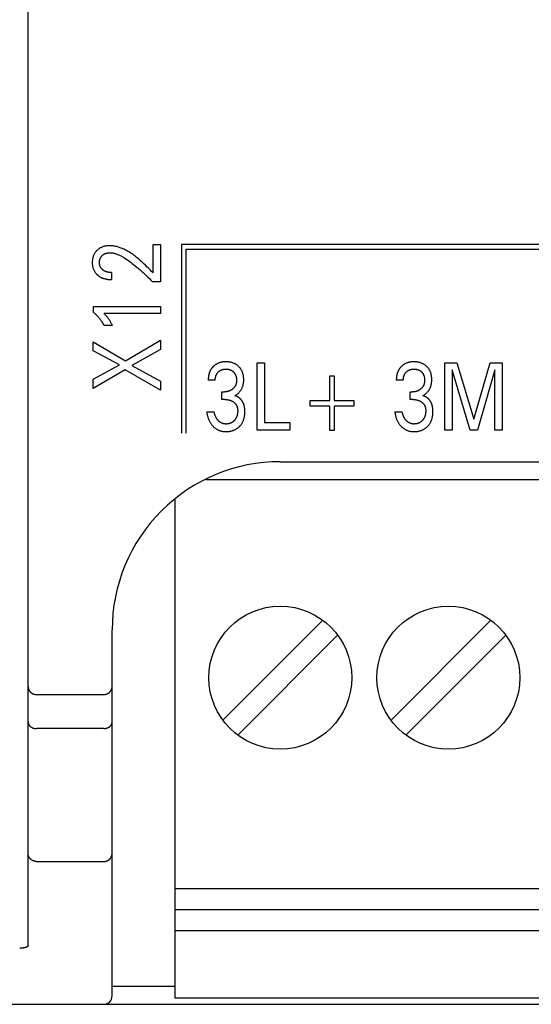
# Model space of a CAD drawing. Extents: x 0 to 594, y 0 to 420.
# Drawn here: x 121 to 133, y 236 to 260 of the extents above; entities that cross this region are included whole.
import ezdxf

# ---------------------------------------------------------------- set-up
doc = ezdxf.new("R2010")
doc.units = 0
doc.header["$LTSCALE"] = 32.67
doc.header["$MEASUREMENT"] = 0
doc.layers.add('20000_FRONT_O', color=7, linetype='CONTINUOUS')

msp = doc.modelspace()

# ---------------------------------------------------------------- linework, layer by layer
at = {"layer": '20000_FRONT_O', "color": 7, "linetype": 'Continuous'}
for p, q in [((121.08253, 237.83856), (121.08253, 262.44323)), ((124.0579, 253.82921), (124.0579, 254.50323)), ((124.0579, 254.50323), (124.23253, 254.50323)), ((124.23253, 254.50323), (124.23253, 253.62056)), ((124.73253, 254.50323), (124.73253, 250.02323)), ((156.38253, 254.50323), (124.73253, 254.50323)), ((124.84253, 250.02323), (124.84253, 254.39323)), ((124.84253, 254.39323), (156.27253, 254.39323)), ((123.06456, 253.83919), (123.06456, 253.67318)), ((124.23253, 253.62056), (124.04089, 253.62056)), ((122.6416, 252.8903), (122.6416, 253.03545)), ((122.6416, 253.03545), (124.23253, 253.03545)), ((124.23253, 253.03545), (124.23253, 252.86399)), ((124.23253, 252.86399), (122.8888, 252.86399)), ((123.08724, 252.58368), (122.88767, 252.58368)), ((122.63253, 251.98133), (122.63253, 252.18998)), ((122.63253, 252.18998), (123.39908, 251.74365)), ((123.39908, 251.74365), (124.23253, 252.23443)), ((124.23253, 252.23443), (124.23253, 252.01036)), ((123.25393, 251.64296), (122.63253, 251.98133)), ((124.23253, 252.01036), (123.55103, 251.62844)), ((122.63253, 251.30277), (123.25393, 251.64296)), ((123.55103, 251.62844), (124.23253, 251.2556)), ((126.53098, 250.09323), (126.53098, 251.69323)), ((126.53098, 251.69323), (126.70606, 251.69323)), ((126.70606, 251.69323), (126.70606, 250.27466)), ((130.99953, 250.09323), (130.99953, 251.69323)), ((130.99953, 251.69323), (131.28347, 251.69323)), ((131.28347, 251.69323), (131.68534, 250.35404)), ((131.68534, 250.35404), (132.07451, 251.69323)), ((132.07451, 251.69323), (132.35845, 251.69323)), ((132.35845, 251.69323), (132.35845, 250.09323)), ((123.39454, 251.52503), (122.63253, 251.08415)), ((124.23253, 251.04151), (123.39454, 251.52503)), ((131.17461, 251.5254), (131.17461, 250.09323)), ((131.59644, 250.09323), (131.17461, 251.5254)), ((132.18337, 251.52767), (131.77242, 250.09323)), ((132.18337, 250.09323), (132.18337, 251.52767)), ((122.63253, 251.08415), (122.63253, 251.30277)), ((124.23253, 251.2556), (124.23253, 251.04151)), ((125.53492, 251.27707), (125.36891, 251.27707)), ((128.25821, 250.80081), (128.25821, 251.38253)), ((128.25821, 251.38253), (128.36707, 251.38253)), ((128.36707, 251.38253), (128.36707, 250.80081)), ((130.00891, 251.27707), (129.8429, 251.27707)), ((125.69549, 250.82122), (125.69549, 251.00039)), ((125.69549, 251.00039), (125.75264, 251.00039)), ((130.16948, 250.82122), (130.16948, 251.00039)), ((130.16948, 251.00039), (130.22663, 251.00039)), ((125.76534, 250.82122), (125.69549, 250.82122)), ((127.79283, 250.66474), (127.79283, 250.80081)), ((127.79283, 250.80081), (128.25821, 250.80081)), ((128.36707, 250.80081), (128.83244, 250.80081)), ((128.83244, 250.80081), (128.83244, 250.66474)), ((130.23933, 250.82122), (130.16948, 250.82122)), ((125.33262, 250.5298), (125.5077, 250.5298)), ((128.25821, 250.66474), (127.79283, 250.66474)), ((128.25821, 250.08302), (128.25821, 250.66474)), ((128.36707, 250.66474), (128.36707, 250.08302)), ((128.83244, 250.66474), (128.36707, 250.66474)), ((129.80661, 250.5298), (129.98169, 250.5298)), ((126.70606, 250.27466), (127.31023, 250.27466)), ((127.31023, 250.27466), (127.31023, 250.09323)), ((127.31023, 250.09323), (126.53098, 250.09323)), ((128.36707, 250.08302), (128.25821, 250.08302)), ((131.17461, 250.09323), (130.99953, 250.09323)), ((131.77242, 250.09323), (131.59644, 250.09323)), ((132.35845, 250.09323), (132.18337, 250.09323)), ((127.08253, 249.34323), (152.88253, 249.34323)), ((154.65706, 248.90823), (125.30788, 248.90823)), ((124.58253, 236.58823), (124.58253, 248.44113)), ((128.09477, 245.57402), (125.72754, 243.20679)), ((132.09477, 245.57402), (129.72754, 243.20679)), ((123.08253, 236.64323), (123.08253, 245.34295)), ((126.0703, 242.84244), (128.43752, 245.20966)), ((130.07029, 242.84244), (132.43752, 245.20966)), ((121.28253, 243.80755), (122.88253, 243.80755)), ((122.88253, 242.99807), (121.28253, 242.99807)), ((121.28253, 239.83818), (122.88253, 239.83818)), ((157.58253, 239.18823), (124.58253, 239.18823)), ((157.58253, 238.68823), (124.58253, 238.68823)), ((157.58253, 238.18823), (124.58253, 238.18823)), ((124.58253, 236.8681), (123.08253, 236.8681)), ((70.98253, 236.44323), (160.18253, 236.44323)), ((157.58253, 236.58823), (124.58253, 236.58823))]:
    msp.add_line(p, q, dxfattribs=at)
for points in [[(124.0579, 253.82921), (124.02113, 253.86626), (123.98439, 253.90337), (123.94759, 253.94043), (123.91062, 253.97732), (123.87339, 254.01394), (123.8358, 254.05017), (123.79776, 254.08591), (123.75916, 254.12104), (123.71991, 254.15546), (123.67992, 254.18905), (123.6557, 254.20862), (123.63117, 254.22783), (123.60632, 254.24663), (123.58114, 254.265), (123.55563, 254.28289), (123.52976, 254.30028), (123.50354, 254.31713), (123.47696, 254.33341), (123.45, 254.34907), (123.42266, 254.3641), (123.39492, 254.37844), (123.36678, 254.39207), (123.33822, 254.40495), (123.31738, 254.41375), (123.29633, 254.42211), (123.2751, 254.43001), (123.25368, 254.4374), (123.2321, 254.44426), (123.21037, 254.45056), (123.1885, 254.45626), (123.16652, 254.46134), (123.14442, 254.46576), (123.12223, 254.4695), (123.09996, 254.47251), (123.07763, 254.47477), (123.05524, 254.47625), (123.03281, 254.47692), (123.01124, 254.47677), (122.98969, 254.47581), (122.96818, 254.47402), (122.94676, 254.47137), (122.92545, 254.46785), (122.9043, 254.46341), (122.88833, 254.45942), (122.87251, 254.45485), (122.85688, 254.44971), (122.84147, 254.44397), (122.82632, 254.4376), (122.81147, 254.43058), (122.79695, 254.42289), (122.78345, 254.41493), (122.77031, 254.40636), (122.75755, 254.39721), (122.7452, 254.38751), (122.73327, 254.37729), (122.72179, 254.36656), (122.71077, 254.35536), (122.69986, 254.34326), (122.6895, 254.3307), (122.67972, 254.3177), (122.67053, 254.30427), (122.66198, 254.29044), (122.65408, 254.27624), (122.6467, 254.26136), (122.64002, 254.24615), (122.63402, 254.23064), (122.62871, 254.21489), (122.62405, 254.19893), (122.62006, 254.1828), (122.61643, 254.16508), (122.61354, 254.14723), (122.61136, 254.12927), (122.60984, 254.11124), (122.60897, 254.09316), (122.60872, 254.07505), (122.60907, 254.05647), (122.61008, 254.03792), (122.61179, 254.01943), (122.61425, 254.00104), (122.61749, 253.98278), (122.62157, 253.96468), (122.62611, 253.94812), (122.63141, 253.93177), (122.63746, 253.91568), (122.64426, 253.89989), (122.65181, 253.88446), (122.66012, 253.86943), (122.66881, 253.8554), (122.67815, 253.84181), (122.68812, 253.82867), (122.69866, 253.816), (122.70975, 253.80383)], [(123.06456, 253.83919), (123.05433, 253.83929), (123.0441, 253.8396), (123.03387, 253.84012), (123.02365, 253.84087), (123.01345, 253.84186), (123.00328, 253.8431), (122.99314, 253.84461), (122.98305, 253.8464), (122.97415, 253.84822), (122.9653, 253.85027), (122.95651, 253.85257), (122.94779, 253.85512), (122.93916, 253.85794), (122.93062, 253.86102), (122.92219, 253.86437), (122.91388, 253.86802), (122.90711, 253.87124), (122.90044, 253.87467), (122.89388, 253.87829), (122.88742, 253.8821), (122.88109, 253.88611), (122.87487, 253.89031), (122.86879, 253.89471), (122.86285, 253.89928), (122.85705, 253.90405), (122.8517, 253.90874), (122.84649, 253.91359), (122.84144, 253.9186), (122.83655, 253.92377), (122.83183, 253.9291), (122.8273, 253.93457), (122.82295, 253.9402), (122.81879, 253.94597), (122.81484, 253.95188), (122.81119, 253.95779), (122.80774, 253.96383), (122.80449, 253.96999), (122.80146, 253.97625), (122.79864, 253.98261), (122.79603, 253.98907), (122.79364, 253.9956), (122.79147, 254.00221), (122.78952, 254.00888), (122.78746, 254.01698), (122.78572, 254.02515), (122.78427, 254.03337), (122.78311, 254.04165), (122.78223, 254.04997), (122.7816, 254.05831), (122.78122, 254.06668), (122.78108, 254.07505), (122.78116, 254.08319), (122.78145, 254.09133), (122.78198, 254.09945), (122.78273, 254.10754), (122.78373, 254.11561), (122.78498, 254.12364), (122.78649, 254.13162), (122.78826, 254.13956), (122.79013, 254.1468), (122.79222, 254.15399), (122.79456, 254.1611), (122.79713, 254.16813), (122.79993, 254.17506), (122.80298, 254.1819), (122.80627, 254.18861), (122.8098, 254.1952), (122.81354, 254.20157), (122.8175, 254.20781), (122.82169, 254.21389), (122.8261, 254.21983), (122.83071, 254.22561), (122.83552, 254.23123), (122.84053, 254.23668), (122.84571, 254.24197), (122.85097, 254.24697), (122.85638, 254.25181), (122.86195, 254.25646), (122.86767, 254.26092), (122.87353, 254.2652), (122.87952, 254.26927), (122.88564, 254.27315), (122.89189, 254.27682), (122.89825, 254.28027), (122.90515, 254.28371), (122.91217, 254.28691), (122.91929, 254.28988), (122.9265, 254.29262), (122.9338, 254.29515), (122.94117, 254.29747), (122.94861, 254.29958), (122.9561, 254.30151), (122.96364, 254.30325), (122.97224, 254.30501), (122.98087, 254.30654), (122.98953, 254.30785), (122.99823, 254.30893), (123.00694, 254.30978), (123.01567, 254.31041), (123.02441, 254.3108), (123.03315, 254.31097), (123.04189, 254.31091)], [(123.04189, 254.31091), (123.05703, 254.31027), (123.07214, 254.30898), (123.0872, 254.30707), (123.10221, 254.30459), (123.11714, 254.30158), (123.13199, 254.29807), (123.14674, 254.29411), (123.16139, 254.28973), (123.17591, 254.28497), (123.19031, 254.27987), (123.21177, 254.2716), (123.23292, 254.26269), (123.25379, 254.2532), (123.27438, 254.24317), (123.29473, 254.23265), (123.31485, 254.2217), (123.33475, 254.21036), (123.35447, 254.19869), (123.37401, 254.18673), (123.4064, 254.16616), (123.43838, 254.14497), (123.46997, 254.12321), (123.50121, 254.10094), (123.5321, 254.0782), (123.56269, 254.05504), (123.59298, 254.03151), (123.63189, 254.00049), (123.67036, 253.96895), (123.70842, 253.93691), (123.74607, 253.9044), (123.784, 253.87083), (123.82154, 253.83681), (123.85866, 253.80233), (123.89537, 253.76742), (123.9324, 253.73136), (123.969, 253.69485), (124.00517, 253.65792), (124.04089, 253.62056)], [(122.70975, 253.80383), (122.71696, 253.79647), (122.72438, 253.78929), (122.7303, 253.78384), (122.73633, 253.77851), (122.74248, 253.7733), (122.74874, 253.76822), (122.75511, 253.76326), (122.76158, 253.75844), (122.76814, 253.75374), (122.77481, 253.74919), (122.78156, 253.74477), (122.78841, 253.74048), (122.79534, 253.73634), (122.80235, 253.73234), (122.80944, 253.72849), (122.81661, 253.72479), (122.82431, 253.72101), (122.8321, 253.71739), (122.83995, 253.71394), (122.84787, 253.71066), (122.85586, 253.70753), (122.86391, 253.70456), (122.87202, 253.70174), (122.88017, 253.69907), (122.88838, 253.69655), (122.89663, 253.69418), (122.90492, 253.69194), (122.91325, 253.68985), (122.92161, 253.6879), (122.93, 253.68608), (122.94023, 253.68405), (122.95049, 253.6822), (122.96078, 253.68055), (122.97109, 253.67907), (122.98143, 253.67777), (122.99179, 253.67664), (123.00216, 253.67568), (123.01255, 253.67488), (123.02295, 253.67424), (123.03335, 253.67376), (123.04376, 253.67342), (123.05416, 253.67323), (123.06456, 253.67318)], [(122.6416, 252.8903), (122.65209, 252.88154), (122.66247, 252.87264), (122.67273, 252.86361), (122.68286, 252.85443), (122.69288, 252.84512), (122.70277, 252.83568), (122.71253, 252.8261), (122.72216, 252.81638), (122.73166, 252.80654), (122.74101, 252.79656), (122.74985, 252.78687), (122.75855, 252.77706), (122.76712, 252.76713), (122.77555, 252.75708), (122.78384, 252.74692), (122.79198, 252.73664), (122.79997, 252.72624), (122.80782, 252.71572), (122.8155, 252.7051), (122.82303, 252.69436), (122.82959, 252.68471), (122.83603, 252.67498), (122.84233, 252.66516), (122.84849, 252.65525), (122.85452, 252.64526), (122.86041, 252.63519), (122.86615, 252.62504), (122.87176, 252.61482), (122.87721, 252.60451), (122.88252, 252.59413), (122.88767, 252.58368)], [(123.08724, 252.58368), (123.08068, 252.59694), (123.07401, 252.61015), (123.06722, 252.6233), (123.06031, 252.63638), (123.05325, 252.64938), (123.04604, 252.6623), (123.03943, 252.67382), (123.03268, 252.68526), (123.02577, 252.69661), (123.01871, 252.70786), (123.01149, 252.719), (123.00409, 252.73004), (122.99733, 252.73978), (122.99043, 252.74942), (122.98339, 252.75896), (122.9762, 252.76838), (122.96886, 252.77769), (122.96137, 252.78689), (122.9546, 252.79495), (122.94771, 252.80291), (122.94071, 252.81077), (122.93276, 252.81945), (122.9247, 252.82801), (122.91652, 252.83648), (122.90276, 252.85033), (122.8888, 252.86399)], [(125.56466, 251.66262), (125.5574, 251.65835), (125.55024, 251.6539), (125.54318, 251.6493), (125.53622, 251.64453), (125.52937, 251.6396), (125.52263, 251.63452), (125.516, 251.62929), (125.50949, 251.62391), (125.50309, 251.61839), (125.49682, 251.61272), (125.49087, 251.6071), (125.48504, 251.60136), (125.47934, 251.59549), (125.47376, 251.5895), (125.46832, 251.58339), (125.463, 251.57717), (125.45783, 251.57083), (125.4528, 251.56438), (125.44791, 251.55782), (125.44317, 251.55116), (125.43858, 251.54439), (125.43415, 251.53753), (125.42987, 251.53057), (125.42576, 251.52351), (125.42161, 251.51601), (125.41765, 251.50841), (125.41386, 251.50072), (125.41025, 251.49295), (125.40681, 251.48509), (125.40354, 251.47716), (125.40043, 251.46916), (125.39749, 251.4611), (125.3947, 251.45298), (125.39208, 251.4448), (125.38961, 251.43657), (125.3873, 251.42829), (125.38514, 251.41998), (125.38312, 251.41163), (125.38086, 251.40143), (125.37882, 251.39119), (125.37698, 251.38091), (125.37534, 251.37061), (125.3739, 251.36027), (125.37265, 251.34991), (125.37159, 251.33953), (125.37071, 251.32914), (125.37001, 251.31873), (125.36949, 251.30832), (125.36913, 251.2979), (125.36894, 251.28748), (125.36891, 251.27707)], [(126.00301, 250.91194), (126.01423, 250.91819), (126.02522, 250.92483), (126.03597, 250.93185), (126.04661, 250.93931), (126.057, 250.94713), (126.06712, 250.95528), (126.07719, 250.96394), (126.08697, 250.97293), (126.09645, 250.98224), (126.10587, 250.99215), (126.11494, 251.00239), (126.12367, 251.01294), (126.13202, 251.02379), (126.13999, 251.03493), (126.14756, 251.04634), (126.15472, 251.05802), (126.16146, 251.06994), (126.16789, 251.08233), (126.17386, 251.09496), (126.17939, 251.10778), (126.18447, 251.12079), (126.18912, 251.13396), (126.19333, 251.14727), (126.19711, 251.16071), (126.20047, 251.17426), (126.20366, 251.18915), (126.20637, 251.20413), (126.20861, 251.21919), (126.21041, 251.23432), (126.21178, 251.2495), (126.21273, 251.26471), (126.21329, 251.27995), (126.21347, 251.29521), (126.21327, 251.31131), (126.21264, 251.3274), (126.21156, 251.34346), (126.21002, 251.35947), (126.20798, 251.37542), (126.20542, 251.39129), (126.20232, 251.40706), (126.19866, 251.42272), (126.19528, 251.43522), (126.19153, 251.44763), (126.18738, 251.45991), (126.18285, 251.47206), (126.17792, 251.48405), (126.17259, 251.49586), (126.16687, 251.50748), (126.16074, 251.51889), (126.15421, 251.53007), (126.14737, 251.54083), (126.14016, 251.55135), (126.13257, 251.56161), (126.12463, 251.5716), (126.11635, 251.58131), (126.10775, 251.59075), (126.09883, 251.59989), (126.08962, 251.60873), (126.08012, 251.61725), (126.06911, 251.62647), (126.05778, 251.63527), (126.04614, 251.64364), (126.0342, 251.65158), (126.02198, 251.65908), (126.0095, 251.66612), (125.99676, 251.67269), (125.98354, 251.6789), (125.9701, 251.68462), (125.95645, 251.68985), (125.94263, 251.69459), (125.92864, 251.69885), (125.91453, 251.70264), (125.9003, 251.70595), (125.88484, 251.70901), (125.8693, 251.71154), (125.85367, 251.71356), (125.83799, 251.7151), (125.82226, 251.71618), (125.80651, 251.71682), (125.79074, 251.71704), (125.77443, 251.71684), (125.75813, 251.7162), (125.74187, 251.71508), (125.72566, 251.71347), (125.7095, 251.71134), (125.69343, 251.70867), (125.67744, 251.70545), (125.66475, 251.70246), (125.65215, 251.69909), (125.63966, 251.69534), (125.62729, 251.6912), (125.61507, 251.68667), (125.60301, 251.68174), (125.59114, 251.67641), (125.57947, 251.67068), (125.56466, 251.66262)], [(130.03865, 251.66262), (130.03139, 251.65835), (130.02423, 251.6539), (130.01717, 251.6493), (130.01021, 251.64453), (130.00336, 251.6396), (129.99662, 251.63452), (129.98999, 251.62929), (129.98348, 251.62391), (129.97708, 251.61839), (129.97081, 251.61272), (129.96486, 251.6071), (129.95903, 251.60136), (129.95333, 251.59549), (129.94775, 251.5895), (129.94231, 251.58339), (129.937, 251.57717), (129.93182, 251.57083), (129.92679, 251.56438), (129.9219, 251.55782), (129.91716, 251.55116), (129.91257, 251.54439), (129.90814, 251.53753), (129.90386, 251.53057), (129.89975, 251.52351), (129.8956, 251.51601), (129.89164, 251.50841), (129.88785, 251.50072), (129.88424, 251.49295), (129.8808, 251.48509), (129.87753, 251.47716), (129.87442, 251.46916), (129.87148, 251.4611), (129.86869, 251.45298), (129.86607, 251.4448), (129.8636, 251.43657), (129.86129, 251.42829), (129.85913, 251.41998), (129.85711, 251.41163), (129.85485, 251.40143), (129.85281, 251.39119), (129.85097, 251.38091), (129.84933, 251.37061), (129.84789, 251.36027), (129.84664, 251.34991), (129.84558, 251.33953), (129.8447, 251.32914), (129.844, 251.31873), (129.84348, 251.30832), (129.84312, 251.2979), (129.84293, 251.28748), (129.8429, 251.27707)], [(130.477, 250.91194), (130.48822, 250.91819), (130.49921, 250.92483), (130.50996, 250.93185), (130.5206, 250.93931), (130.53099, 250.94713), (130.54111, 250.95528), (130.55118, 250.96394), (130.56096, 250.97293), (130.57044, 250.98224), (130.57986, 250.99215), (130.58893, 251.00239), (130.59766, 251.01294), (130.60601, 251.02379), (130.61398, 251.03493), (130.62155, 251.04634), (130.62871, 251.05802), (130.63545, 251.06994), (130.64188, 251.08233), (130.64785, 251.09496), (130.65338, 251.10778), (130.65846, 251.12079), (130.66311, 251.13396), (130.66732, 251.14727), (130.6711, 251.16071), (130.67446, 251.17426), (130.67765, 251.18915), (130.68036, 251.20413), (130.6826, 251.21919), (130.6844, 251.23432), (130.68577, 251.2495), (130.68672, 251.26471), (130.68728, 251.27995), (130.68746, 251.29521), (130.68726, 251.31131), (130.68663, 251.3274), (130.68555, 251.34346), (130.68401, 251.35947), (130.68197, 251.37542), (130.67941, 251.39129), (130.67631, 251.40706), (130.67265, 251.42272), (130.66927, 251.43522), (130.66552, 251.44763), (130.66137, 251.45991), (130.65684, 251.47206), (130.65191, 251.48405), (130.64658, 251.49586), (130.64086, 251.50748), (130.63473, 251.51889), (130.6282, 251.53007), (130.62136, 251.54083), (130.61415, 251.55135), (130.60656, 251.56161), (130.59862, 251.5716), (130.59034, 251.58131), (130.58174, 251.59075), (130.57282, 251.59989), (130.56361, 251.60873), (130.55411, 251.61725), (130.5431, 251.62647), (130.53177, 251.63527), (130.52013, 251.64364), (130.50819, 251.65158), (130.49597, 251.65908), (130.48349, 251.66612), (130.47075, 251.67269), (130.45753, 251.6789), (130.44409, 251.68462), (130.43044, 251.68985), (130.41662, 251.69459), (130.40263, 251.69885), (130.38852, 251.70264), (130.37429, 251.70595), (130.35883, 251.70901), (130.34329, 251.71154), (130.32766, 251.71356), (130.31198, 251.7151), (130.29625, 251.71618), (130.2805, 251.71682), (130.26473, 251.71704), (130.24842, 251.71684), (130.23212, 251.7162), (130.21586, 251.71508), (130.19965, 251.71347), (130.18349, 251.71134), (130.16742, 251.70867), (130.15143, 251.70545), (130.13874, 251.70246), (130.12614, 251.69909), (130.11365, 251.69534), (130.10128, 251.6912), (130.08906, 251.68667), (130.077, 251.68174), (130.06513, 251.67641), (130.05346, 251.67068), (130.03865, 251.66262)], [(125.53492, 251.27707), (125.53496, 251.286), (125.53522, 251.29494), (125.5357, 251.30387), (125.53641, 251.31279), (125.53735, 251.32169), (125.53853, 251.33056), (125.53996, 251.3394), (125.54164, 251.3482), (125.54359, 251.35695), (125.54556, 251.36475), (125.54775, 251.3725), (125.55016, 251.38018), (125.5528, 251.38778), (125.55567, 251.39529), (125.55879, 251.40271), (125.56214, 251.41001), (125.56574, 251.41718), (125.56959, 251.42423), (125.57356, 251.43091), (125.57776, 251.43745), (125.58218, 251.44385), (125.58682, 251.45009), (125.59166, 251.45619), (125.5967, 251.46212), (125.60193, 251.46789), (125.60735, 251.47349), (125.61293, 251.47891), (125.61872, 251.48419), (125.62467, 251.48928), (125.63078, 251.49417), (125.63705, 251.49886), (125.64346, 251.50334), (125.65001, 251.50761), (125.6567, 251.51164), (125.66353, 251.51545), (125.67051, 251.51903), (125.67762, 251.52237), (125.68483, 251.52547), (125.69214, 251.52833), (125.69955, 251.53095), (125.70703, 251.53333), (125.71458, 251.53547), (125.7222, 251.53737), (125.73041, 251.53915), (125.73868, 251.54066), (125.74699, 251.54192), (125.75533, 251.54293), (125.7637, 251.5437), (125.7721, 251.54424), (125.78051, 251.54457), (125.78892, 251.54468), (125.79751, 251.54459), (125.8061, 251.54428), (125.81467, 251.54374), (125.82322, 251.54297), (125.83174, 251.54196), (125.84022, 251.54069), (125.84867, 251.53917), (125.85706, 251.53737), (125.86475, 251.53548), (125.87238, 251.53334), (125.87994, 251.53097), (125.88742, 251.52836), (125.89481, 251.5255), (125.9021, 251.5224), (125.90928, 251.51905), (125.91633, 251.51545), (125.92314, 251.51166), (125.92982, 251.50764), (125.93636, 251.50338), (125.94275, 251.4989), (125.94899, 251.49421), (125.95507, 251.48931), (125.96098, 251.48421), (125.96673, 251.47891), (125.97221, 251.47351), (125.97752, 251.46794), (125.98264, 251.4622), (125.98757, 251.45629), (125.9923, 251.45022), (125.99683, 251.444), (126.00113, 251.43763), (126.00521, 251.43113), (126.00906, 251.42448), (126.01286, 251.41735), (126.01639, 251.41008), (126.01968, 251.40269), (126.02272, 251.39519), (126.02552, 251.38759), (126.02808, 251.37991), (126.03043, 251.37215), (126.03255, 251.36432), (126.03446, 251.35645), (126.03637, 251.34749), (126.03803, 251.33849), (126.03944, 251.32945), (126.0406, 251.32038), (126.04152, 251.31129), (126.04221, 251.30218), (126.04267, 251.29305), (126.04291, 251.28393), (126.04293, 251.2748)], [(130.00891, 251.27707), (130.00895, 251.286), (130.00921, 251.29494), (130.00969, 251.30387), (130.0104, 251.31279), (130.01134, 251.32169), (130.01252, 251.33056), (130.01395, 251.3394), (130.01563, 251.3482), (130.01758, 251.35695), (130.01955, 251.36475), (130.02174, 251.3725), (130.02415, 251.38018), (130.02679, 251.38778), (130.02966, 251.39529), (130.03278, 251.40271), (130.03613, 251.41001), (130.03973, 251.41718), (130.04358, 251.42423), (130.04755, 251.43091), (130.05175, 251.43745), (130.05617, 251.44385), (130.06081, 251.45009), (130.06565, 251.45619), (130.07069, 251.46212), (130.07592, 251.46789), (130.08134, 251.47349), (130.08692, 251.47891), (130.09271, 251.48419), (130.09866, 251.48928), (130.10477, 251.49417), (130.11104, 251.49886), (130.11745, 251.50334), (130.124, 251.50761), (130.13069, 251.51164), (130.13752, 251.51545), (130.1445, 251.51903), (130.15161, 251.52237), (130.15882, 251.52547), (130.16613, 251.52833), (130.17354, 251.53095), (130.18102, 251.53333), (130.18857, 251.53547), (130.19619, 251.53737), (130.2044, 251.53915), (130.21267, 251.54066), (130.22098, 251.54192), (130.22932, 251.54293), (130.23769, 251.5437), (130.24609, 251.54424), (130.2545, 251.54457), (130.26291, 251.54468), (130.2715, 251.54459), (130.28009, 251.54428), (130.28866, 251.54374), (130.29721, 251.54297), (130.30573, 251.54196), (130.31421, 251.54069), (130.32266, 251.53917), (130.33105, 251.53737), (130.33874, 251.53548), (130.34637, 251.53334), (130.35393, 251.53097), (130.36141, 251.52836), (130.3688, 251.5255), (130.37609, 251.5224), (130.38327, 251.51905), (130.39032, 251.51545), (130.39713, 251.51166), (130.40381, 251.50764), (130.41035, 251.50338), (130.41674, 251.4989), (130.42298, 251.49421), (130.42906, 251.48931), (130.43497, 251.48421), (130.44072, 251.47891), (130.4462, 251.47351), (130.45151, 251.46794), (130.45663, 251.4622), (130.46157, 251.45629), (130.46629, 251.45022), (130.47082, 251.444), (130.47512, 251.43763), (130.4792, 251.43113), (130.48305, 251.42448), (130.48685, 251.41735), (130.49038, 251.41008), (130.49367, 251.40269), (130.49671, 251.39519), (130.49951, 251.38759), (130.50207, 251.37991), (130.50442, 251.37215), (130.50654, 251.36432), (130.50845, 251.35645), (130.51036, 251.34749), (130.51202, 251.33849), (130.51343, 251.32945), (130.51459, 251.32038), (130.51551, 251.31129), (130.5162, 251.30218), (130.51666, 251.29305), (130.5169, 251.28393), (130.51692, 251.2748)], [(126.04293, 251.2748), (126.04279, 251.26741), (126.0425, 251.26002), (126.04206, 251.25262), (126.04146, 251.24524), (126.0407, 251.23787), (126.03975, 251.23051), (126.03863, 251.22319), (126.03731, 251.2159), (126.0358, 251.20865), (126.03408, 251.20144), (126.03214, 251.19429), (126.0303, 251.18818), (126.0283, 251.18211), (126.02613, 251.17609), (126.02381, 251.17014), (126.02134, 251.16425), (126.01871, 251.15842), (126.01592, 251.15266), (126.01299, 251.14698), (126.00991, 251.14139), (126.00668, 251.13587), (126.0033, 251.13045), (125.99979, 251.12512), (125.996, 251.11971), (125.99206, 251.1144), (125.98798, 251.1092), (125.98377, 251.1041), (125.97943, 251.09912), (125.97497, 251.09424), (125.97038, 251.08947), (125.96568, 251.08482), (125.96088, 251.08027), (125.95597, 251.07583), (125.95096, 251.0715), (125.94586, 251.06729), (125.9404, 251.06297), (125.93484, 251.05879), (125.9292, 251.05473), (125.92346, 251.0508), (125.91764, 251.047), (125.91173, 251.04335), (125.90574, 251.03983), (125.89967, 251.03645), (125.89352, 251.03321), (125.8873, 251.03012), (125.88042, 251.02692), (125.87347, 251.02389), (125.86643, 251.02104), (125.85932, 251.01838), (125.85215, 251.01589), (125.84492, 251.01359), (125.83762, 251.01148), (125.83028, 251.00956), (125.82289, 251.00782), (125.81519, 251.00622), (125.80744, 251.00482), (125.79967, 251.00363), (125.79186, 251.00262), (125.78404, 251.00181), (125.77619, 251.00118), (125.76834, 251.00074), (125.76049, 251.00047), (125.75264, 251.00039)], [(130.51692, 251.2748), (130.51678, 251.26741), (130.51649, 251.26002), (130.51605, 251.25262), (130.51545, 251.24524), (130.51469, 251.23787), (130.51374, 251.23051), (130.51262, 251.22319), (130.5113, 251.2159), (130.50979, 251.20865), (130.50807, 251.20144), (130.50613, 251.19429), (130.50429, 251.18818), (130.50229, 251.18211), (130.50013, 251.17609), (130.4978, 251.17014), (130.49533, 251.16425), (130.4927, 251.15842), (130.48991, 251.15266), (130.48698, 251.14698), (130.4839, 251.14139), (130.48067, 251.13587), (130.47729, 251.13045), (130.47378, 251.12512), (130.46999, 251.11971), (130.46605, 251.1144), (130.46198, 251.1092), (130.45776, 251.1041), (130.45342, 251.09912), (130.44896, 251.09424), (130.44437, 251.08947), (130.43967, 251.08482), (130.43487, 251.08027), (130.42996, 251.07583), (130.42495, 251.0715), (130.41985, 251.06729), (130.41439, 251.06297), (130.40883, 251.05879), (130.40319, 251.05473), (130.39745, 251.0508), (130.39163, 251.047), (130.38572, 251.04335), (130.37973, 251.03983), (130.37366, 251.03645), (130.36751, 251.03321), (130.36129, 251.03012), (130.35441, 251.02692), (130.34746, 251.02389), (130.34042, 251.02104), (130.33331, 251.01838), (130.32614, 251.01589), (130.31891, 251.01359), (130.31161, 251.01148), (130.30427, 251.00956), (130.29688, 251.00782), (130.28918, 251.00622), (130.28143, 251.00482), (130.27366, 251.00363), (130.26585, 251.00262), (130.25803, 251.00181), (130.25018, 251.00118), (130.24233, 251.00074), (130.23448, 251.00047), (130.22663, 251.00039)], [(125.76534, 250.82122), (125.77619, 250.82111), (125.78705, 250.82075), (125.7979, 250.82013), (125.80873, 250.81926), (125.81953, 250.8181), (125.8303, 250.81666), (125.84103, 250.81492), (125.85088, 250.81305), (125.86067, 250.8109), (125.8704, 250.80849), (125.88005, 250.8058), (125.88962, 250.80283), (125.8991, 250.79957), (125.90847, 250.79602), (125.91733, 250.79236), (125.92607, 250.78841), (125.93469, 250.7842), (125.94317, 250.77971), (125.95149, 250.77493), (125.95965, 250.76987), (125.96763, 250.76453), (125.97403, 250.75993), (125.98029, 250.75514), (125.9864, 250.75017), (125.99236, 250.745), (125.99814, 250.73964), (126.00374, 250.7341), (126.00914, 250.72837), (126.01434, 250.72246), (126.01932, 250.71637), (126.02408, 250.7101), (126.02854, 250.70374), (126.03276, 250.69721), (126.03675, 250.69054), (126.0405, 250.68373), (126.04401, 250.67679), (126.04729, 250.66973), (126.05032, 250.66257), (126.05311, 250.65531), (126.05565, 250.64796), (126.05795, 250.64055), (126.06043, 250.63136), (126.06256, 250.6221), (126.06436, 250.61276), (126.06584, 250.60337), (126.06703, 250.59393), (126.06794, 250.58444), (126.0686, 250.57493), (126.06903, 250.56541), (126.06923, 250.55588), (126.06922, 250.54405), (126.06889, 250.53223), (126.06826, 250.52044), (126.0673, 250.50867), (126.06602, 250.49694), (126.0644, 250.48525), (126.06245, 250.4736), (126.06016, 250.46201), (126.05811, 250.45293), (126.05584, 250.44389), (126.05333, 250.43492), (126.05058, 250.42602), (126.04759, 250.4172), (126.04433, 250.40848), (126.04081, 250.39987), (126.03702, 250.39138), (126.03295, 250.38301), (126.02886, 250.37528), (126.02451, 250.36769), (126.01993, 250.36023), (126.0151, 250.35293), (126.01004, 250.34578), (126.00476, 250.33879), (125.99925, 250.33198), (125.99352, 250.32534), (125.98759, 250.31888), (125.98128, 250.31246), (125.97477, 250.30625), (125.96805, 250.30026), (125.96113, 250.29451), (125.95401, 250.28902), (125.94671, 250.28379), (125.93922, 250.27883), (125.93155, 250.27416), (125.9237, 250.26978), (125.9157, 250.2657), (125.90754, 250.26191), (125.89926, 250.25842), (125.89085, 250.25522), (125.88233, 250.2523), (125.87372, 250.24967), (125.86502, 250.24732), (125.85555, 250.2451), (125.84601, 250.2432), (125.83641, 250.24162), (125.82677, 250.24035), (125.8171, 250.2394), (125.80741, 250.23876), (125.79771, 250.23842), (125.78802, 250.23837)], [(126.23495, 250.62662), (126.23378, 250.63438), (126.23248, 250.64211), (126.23104, 250.64983), (126.22947, 250.65752), (126.22775, 250.66519), (126.22589, 250.67282), (126.22388, 250.68042), (126.22172, 250.68797), (126.2194, 250.69548), (126.21692, 250.70294), (126.21428, 250.71035), (126.21178, 250.71692), (126.20914, 250.72344), (126.20638, 250.72991), (126.20348, 250.73633), (126.20045, 250.74269), (126.1973, 250.74899), (126.19401, 250.75523), (126.1906, 250.7614), (126.18706, 250.7675), (126.1834, 250.77353), (126.17961, 250.77949), (126.1757, 250.78537), (126.17166, 250.79117), (126.16751, 250.79688), (126.16323, 250.80251), (126.15883, 250.80805), (126.15431, 250.8135), (126.14967, 250.81886), (126.14491, 250.82412), (126.14004, 250.82927), (126.13505, 250.83433), (126.13021, 250.83903), (126.12526, 250.84364), (126.12021, 250.84814), (126.11507, 250.85254), (126.10983, 250.85683), (126.10451, 250.86101), (126.09909, 250.86507), (126.0936, 250.86902), (126.08802, 250.87284), (126.08236, 250.87654), (126.07663, 250.88012), (126.07083, 250.88356), (126.06496, 250.88687), (126.05901, 250.89004), (126.05301, 250.89308), (126.04694, 250.89597), (126.04082, 250.89871), (126.03464, 250.90131), (126.02841, 250.90375), (126.02213, 250.90604), (126.0158, 250.90817), (126.00943, 250.91014), (126.00301, 250.91194)], [(130.23933, 250.82122), (130.25018, 250.82111), (130.26104, 250.82075), (130.27189, 250.82013), (130.28272, 250.81926), (130.29352, 250.8181), (130.30429, 250.81666), (130.31502, 250.81492), (130.32487, 250.81305), (130.33466, 250.8109), (130.34439, 250.80849), (130.35404, 250.8058), (130.36361, 250.80283), (130.37309, 250.79957), (130.38246, 250.79602), (130.39132, 250.79236), (130.40006, 250.78841), (130.40868, 250.7842), (130.41716, 250.77971), (130.42548, 250.77493), (130.43364, 250.76987), (130.44162, 250.76453), (130.44802, 250.75993), (130.45428, 250.75514), (130.46039, 250.75017), (130.46635, 250.745), (130.47213, 250.73964), (130.47773, 250.7341), (130.48313, 250.72837), (130.48833, 250.72246), (130.49331, 250.71637), (130.49807, 250.7101), (130.50253, 250.70374), (130.50675, 250.69721), (130.51074, 250.69054), (130.51449, 250.68373), (130.518, 250.67679), (130.52128, 250.66973), (130.52431, 250.66257), (130.5271, 250.65531), (130.52964, 250.64796), (130.53194, 250.64055), (130.53442, 250.63136), (130.53655, 250.6221), (130.53835, 250.61276), (130.53983, 250.60337), (130.54102, 250.59393), (130.54193, 250.58444), (130.54259, 250.57493), (130.54302, 250.56541), (130.54322, 250.55588), (130.54321, 250.54405), (130.54288, 250.53223), (130.54225, 250.52044), (130.54129, 250.50867), (130.54001, 250.49694), (130.53839, 250.48525), (130.53644, 250.4736), (130.53415, 250.46201), (130.5321, 250.45293), (130.52983, 250.44389), (130.52732, 250.43492), (130.52457, 250.42602), (130.52158, 250.4172), (130.51832, 250.40848), (130.5148, 250.39987), (130.51101, 250.39138), (130.50694, 250.38301), (130.50285, 250.37528), (130.4985, 250.36769), (130.49392, 250.36023), (130.48909, 250.35293), (130.48403, 250.34578), (130.47875, 250.33879), (130.47324, 250.33198), (130.46751, 250.32534), (130.46158, 250.31888), (130.45527, 250.31246), (130.44876, 250.30625), (130.44204, 250.30026), (130.43512, 250.29451), (130.428, 250.28902), (130.4207, 250.28379), (130.41321, 250.27883), (130.40554, 250.27416), (130.39769, 250.26978), (130.38969, 250.2657), (130.38153, 250.26191), (130.37325, 250.25842), (130.36484, 250.25522), (130.35632, 250.2523), (130.34771, 250.24967), (130.33901, 250.24732), (130.32954, 250.2451), (130.32, 250.2432), (130.3104, 250.24162), (130.30076, 250.24035), (130.29109, 250.2394), (130.2814, 250.23876), (130.2717, 250.23842), (130.26201, 250.23837)], [(130.70894, 250.62662), (130.70777, 250.63438), (130.70647, 250.64211), (130.70503, 250.64983), (130.70346, 250.65752), (130.70174, 250.66519), (130.69988, 250.67282), (130.69787, 250.68042), (130.69571, 250.68797), (130.69339, 250.69548), (130.69091, 250.70294), (130.68827, 250.71035), (130.68577, 250.71692), (130.68313, 250.72344), (130.68037, 250.72991), (130.67747, 250.73633), (130.67444, 250.74269), (130.67129, 250.74899), (130.668, 250.75523), (130.66459, 250.7614), (130.66105, 250.7675), (130.65739, 250.77353), (130.6536, 250.77949), (130.64969, 250.78537), (130.64565, 250.79117), (130.6415, 250.79688), (130.63722, 250.80251), (130.63282, 250.80805), (130.6283, 250.8135), (130.62366, 250.81886), (130.6189, 250.82412), (130.61403, 250.82927), (130.60904, 250.83433), (130.6042, 250.83903), (130.59925, 250.84364), (130.5942, 250.84814), (130.58906, 250.85254), (130.58382, 250.85683), (130.5785, 250.86101), (130.57308, 250.86507), (130.56759, 250.86902), (130.56201, 250.87284), (130.55635, 250.87654), (130.55062, 250.88012), (130.54482, 250.88356), (130.53895, 250.88687), (130.533, 250.89004), (130.527, 250.89308), (130.52093, 250.89597), (130.51481, 250.89871), (130.50863, 250.90131), (130.5024, 250.90375), (130.49612, 250.90604), (130.48979, 250.90817), (130.48342, 250.91014), (130.477, 250.91194)], [(125.33262, 250.5298), (125.33526, 250.51023), (125.33837, 250.49071), (125.34196, 250.47127), (125.34606, 250.45193), (125.35068, 250.4327), (125.35584, 250.41361), (125.36155, 250.39467), (125.36651, 250.37972), (125.37183, 250.3649), (125.37754, 250.35022), (125.38364, 250.33571), (125.39013, 250.32137), (125.39702, 250.30722), (125.40432, 250.29328), (125.41205, 250.27957), (125.41977, 250.26679), (125.42788, 250.25423), (125.43635, 250.24192), (125.4452, 250.22987), (125.4544, 250.21809), (125.46396, 250.2066), (125.47387, 250.1954), (125.48412, 250.18451), (125.49419, 250.17444), (125.50457, 250.16468), (125.51525, 250.15525), (125.52622, 250.14616), (125.53747, 250.13744), (125.54901, 250.1291), (125.56083, 250.12116), (125.57292, 250.11364), (125.5848, 250.10681), (125.59692, 250.1004), (125.60926, 250.0944), (125.6218, 250.08884), (125.63452, 250.08372), (125.6474, 250.07906), (125.66044, 250.07485), (125.67361, 250.07112), (125.68741, 250.06774), (125.70132, 250.06487), (125.71533, 250.06247), (125.72941, 250.06053), (125.74356, 250.05903), (125.75775, 250.05795), (125.77197, 250.05726), (125.7862, 250.05694), (125.80164, 250.05701), (125.81707, 250.0575), (125.83248, 250.05842), (125.84784, 250.05979), (125.86315, 250.0616), (125.8784, 250.06387), (125.89358, 250.0666), (125.90867, 250.06979), (125.92242, 250.07314), (125.93607, 250.0769), (125.9496, 250.08107), (125.96299, 250.08566), (125.97623, 250.09068), (125.98929, 250.09613), (126.00215, 250.10202), (126.01481, 250.10835), (126.02695, 250.11497), (126.03887, 250.12202), (126.05053, 250.12948), (126.06193, 250.13734), (126.07305, 250.14559), (126.08388, 250.15423), (126.09441, 250.16323), (126.10461, 250.1726), (126.11447, 250.18231), (126.12398, 250.19235), (126.13315, 250.20272), (126.14195, 250.21339), (126.15038, 250.22436), (126.15843, 250.2356), (126.16609, 250.24712), (126.17336, 250.25888), (126.18021, 250.27088), (126.18698, 250.28376), (126.1933, 250.29687), (126.19917, 250.31018), (126.2046, 250.32368), (126.20961, 250.33735), (126.2142, 250.35117), (126.21838, 250.36513), (126.22217, 250.37919), (126.22557, 250.39335), (126.22934, 250.41143), (126.23253, 250.42962), (126.23515, 250.44789), (126.23724, 250.46623), (126.23881, 250.48463), (126.23989, 250.50307), (126.24051, 250.52153), (126.24069, 250.54), (126.24046, 250.5574), (126.23982, 250.57477), (126.23872, 250.59211), (126.23711, 250.6094), (126.23495, 250.62662)], [(125.78802, 250.23837), (125.78122, 250.23852), (125.77442, 250.23882), (125.76762, 250.23928), (125.76083, 250.2399), (125.75406, 250.2407), (125.74731, 250.24167), (125.74059, 250.24282), (125.73391, 250.24417), (125.72727, 250.2457), (125.72068, 250.24745), (125.71489, 250.24916), (125.70914, 250.25104), (125.70344, 250.25308), (125.6978, 250.25527), (125.69222, 250.25761), (125.68671, 250.2601), (125.68126, 250.26274), (125.67588, 250.26551), (125.67058, 250.26843), (125.66535, 250.27148), (125.66021, 250.27466), (125.65432, 250.27853), (125.64856, 250.28256), (125.6429, 250.28676), (125.63737, 250.29111), (125.63195, 250.29561), (125.62664, 250.30024), (125.62146, 250.305), (125.61638, 250.30989), (125.61143, 250.3149), (125.60658, 250.32002), (125.60123, 250.32595), (125.59602, 250.33201), (125.59096, 250.3382), (125.58605, 250.3445), (125.58129, 250.35091), (125.57668, 250.35744), (125.57222, 250.36406), (125.56791, 250.37078), (125.56375, 250.3776), (125.55943, 250.38504), (125.55529, 250.39257), (125.55131, 250.4002), (125.5475, 250.40791), (125.54385, 250.41569), (125.54036, 250.42356), (125.53702, 250.43149), (125.53383, 250.43948), (125.53079, 250.44752), (125.5272, 250.4576), (125.52383, 250.46775), (125.52067, 250.47797), (125.51771, 250.48824), (125.51494, 250.49857), (125.51235, 250.50894), (125.50994, 250.51935), (125.5077, 250.5298)], [(129.80661, 250.5298), (129.80925, 250.51023), (129.81236, 250.49071), (129.81595, 250.47127), (129.82005, 250.45193), (129.82467, 250.4327), (129.82983, 250.41361), (129.83554, 250.39467), (129.8405, 250.37972), (129.84582, 250.3649), (129.85153, 250.35022), (129.85763, 250.33571), (129.86412, 250.32137), (129.87101, 250.30722), (129.87832, 250.29328), (129.88604, 250.27957), (129.89376, 250.26679), (129.90187, 250.25423), (129.91034, 250.24192), (129.91919, 250.22987), (129.92839, 250.21809), (129.93795, 250.2066), (129.94786, 250.1954), (129.95811, 250.18451), (129.96818, 250.17444), (129.97856, 250.16468), (129.98924, 250.15525), (130.00021, 250.14616), (130.01146, 250.13744), (130.023, 250.1291), (130.03482, 250.12116), (130.04691, 250.11364), (130.05879, 250.10681), (130.07091, 250.1004), (130.08325, 250.0944), (130.09579, 250.08884), (130.10851, 250.08372), (130.12139, 250.07906), (130.13443, 250.07485), (130.1476, 250.07112), (130.1614, 250.06774), (130.17531, 250.06487), (130.18932, 250.06247), (130.2034, 250.06053), (130.21755, 250.05903), (130.23174, 250.05795), (130.24596, 250.05726), (130.26019, 250.05694), (130.27563, 250.05701), (130.29106, 250.0575), (130.30647, 250.05842), (130.32183, 250.05979), (130.33714, 250.0616), (130.35239, 250.06387), (130.36757, 250.0666), (130.38266, 250.06979), (130.39641, 250.07314), (130.41006, 250.0769), (130.42359, 250.08107), (130.43698, 250.08566), (130.45022, 250.09068), (130.46328, 250.09613), (130.47614, 250.10202), (130.4888, 250.10835), (130.50094, 250.11497), (130.51286, 250.12202), (130.52452, 250.12948), (130.53592, 250.13734), (130.54704, 250.14559), (130.55787, 250.15423), (130.5684, 250.16323), (130.5786, 250.1726), (130.58846, 250.18231), (130.59797, 250.19235), (130.60714, 250.20272), (130.61594, 250.21339), (130.62437, 250.22436), (130.63242, 250.2356), (130.64008, 250.24712), (130.64735, 250.25888), (130.6542, 250.27088), (130.66097, 250.28376), (130.66729, 250.29687), (130.67316, 250.31018), (130.67859, 250.32368), (130.6836, 250.33735), (130.68819, 250.35117), (130.69237, 250.36513), (130.69616, 250.37919), (130.69956, 250.39335), (130.70333, 250.41143), (130.70652, 250.42962), (130.70914, 250.44789), (130.71123, 250.46623), (130.7128, 250.48463), (130.71388, 250.50307), (130.7145, 250.52153), (130.71468, 250.54), (130.71445, 250.5574), (130.71381, 250.57477), (130.71271, 250.59211), (130.7111, 250.6094), (130.70894, 250.62662)], [(130.26201, 250.23837), (130.25521, 250.23852), (130.24841, 250.23882), (130.24161, 250.23928), (130.23482, 250.2399), (130.22805, 250.2407), (130.2213, 250.24167), (130.21458, 250.24282), (130.2079, 250.24417), (130.20126, 250.2457), (130.19467, 250.24745), (130.18888, 250.24916), (130.18313, 250.25104), (130.17743, 250.25308), (130.17179, 250.25527), (130.16621, 250.25761), (130.1607, 250.2601), (130.15525, 250.26274), (130.14987, 250.26551), (130.14457, 250.26843), (130.13934, 250.27148), (130.1342, 250.27466), (130.12831, 250.27853), (130.12255, 250.28256), (130.11689, 250.28676), (130.11136, 250.29111), (130.10594, 250.29561), (130.10063, 250.30024), (130.09545, 250.305), (130.09037, 250.30989), (130.08542, 250.3149), (130.08057, 250.32002), (130.07522, 250.32595), (130.07001, 250.33201), (130.06495, 250.3382), (130.06004, 250.3445), (130.05528, 250.35091), (130.05067, 250.35744), (130.04621, 250.36406), (130.0419, 250.37078), (130.03774, 250.3776), (130.03342, 250.38504), (130.02928, 250.39257), (130.0253, 250.4002), (130.02149, 250.40791), (130.01784, 250.41569), (130.01435, 250.42356), (130.01101, 250.43149), (130.00782, 250.43948), (130.00478, 250.44752), (130.00119, 250.4576), (129.99782, 250.46775), (129.99466, 250.47797), (129.9917, 250.48824), (129.98893, 250.49857), (129.98634, 250.50894), (129.98393, 250.51935), (129.98169, 250.5298)], [(121.08253, 244.00074), (121.08259, 243.99584), (121.08279, 243.99095), (121.08311, 243.98605), (121.08356, 243.98117), (121.08414, 243.9763), (121.08484, 243.97145), (121.08568, 243.96661), (121.08663, 243.9618), (121.08769, 243.95712), (121.08887, 243.95246), (121.09017, 243.94784), (121.09159, 243.94325), (121.09312, 243.9387), (121.09477, 243.93419), (121.09653, 243.92973), (121.0984, 243.92531), (121.10039, 243.92094), (121.10247, 243.91664), (121.10467, 243.9124), (121.10696, 243.90821), (121.10936, 243.90408), (121.11187, 243.90002), (121.11447, 243.89601), (121.11717, 243.89207), (121.11997, 243.8882), (121.12286, 243.8844), (121.12585, 243.88067), (121.12895, 243.87698), (121.13215, 243.87337), (121.13544, 243.86984), (121.13881, 243.8664), (121.14226, 243.86303), (121.14579, 243.85976), (121.14941, 243.85656), (121.1531, 243.85346), (121.15686, 243.85045), (121.1607, 243.84753), (121.1646, 243.8447), (121.16867, 243.84191), (121.17281, 243.83921), (121.17701, 243.83662), (121.18127, 243.83413), (121.1856, 243.83175), (121.18998, 243.82947), (121.19442, 243.8273), (121.19891, 243.82524), (121.20345, 243.82329), (121.20803, 243.82145), (121.21266, 243.81972), (121.21734, 243.8181), (121.2222, 243.81655), (121.22711, 243.81512), (121.23205, 243.81381), (121.23702, 243.81263), (121.24201, 243.81157), (121.24703, 243.81063), (121.25207, 243.80981), (121.25713, 243.80912), (121.2622, 243.80856), (121.26728, 243.80812), (121.27236, 243.8078), (121.27745, 243.80761), (121.28253, 243.80755)], [(122.88253, 243.80755), (122.88735, 243.80761), (122.89218, 243.80778), (122.89699, 243.80806), (122.90181, 243.80845), (122.90661, 243.80896), (122.9114, 243.80957), (122.91617, 243.8103), (122.92135, 243.81122), (122.92649, 243.81228), (122.93161, 243.81346), (122.9367, 243.81477), (122.94175, 243.81621), (122.94676, 243.81779), (122.95174, 243.81948), (122.95642, 243.82122), (122.96107, 243.82307), (122.96567, 243.82503), (122.97022, 243.82711), (122.97472, 243.8293), (122.97916, 243.83159), (122.98354, 243.834), (122.98787, 243.83651), (122.99198, 243.83904), (122.99603, 243.84167), (123.00002, 243.84439), (123.00393, 243.84721), (123.00779, 243.85013), (123.01156, 243.85313), (123.01527, 243.85623), (123.0189, 243.85942), (123.02245, 243.86269), (123.02583, 243.86597), (123.02914, 243.86934), (123.03236, 243.87278), (123.03551, 243.87629), (123.03856, 243.87989), (123.04153, 243.88355), (123.04441, 243.88729), (123.0472, 243.89109), (123.04989, 243.89496), (123.05249, 243.8989), (123.05496, 243.90285), (123.05733, 243.90687), (123.05961, 243.91094), (123.06179, 243.91506), (123.06386, 243.91924), (123.06583, 243.92346), (123.0677, 243.92774), (123.06947, 243.93206), (123.07112, 243.93642), (123.07267, 243.94082), (123.07411, 243.94527), (123.07544, 243.94977), (123.07666, 243.95431), (123.07777, 243.95887), (123.07876, 243.96347), (123.07964, 243.96808), (123.0804, 243.97272), (123.08105, 243.97737), (123.08158, 243.98203), (123.082, 243.9867), (123.08229, 243.99138), (123.08247, 243.99606), (123.08253, 244.00074)], [(121.08253, 243.15748), (121.08259, 243.15368), (121.08277, 243.14988), (121.08307, 243.14608), (121.08349, 243.14228), (121.08402, 243.13849), (121.08466, 243.13472), (121.08541, 243.13095), (121.08627, 243.12721), (121.08724, 243.12349), (121.08832, 243.11979), (121.08949, 243.11612), (121.09077, 243.11248), (121.09215, 243.10888), (121.09362, 243.10532), (121.09519, 243.1018), (121.09685, 243.09833), (121.09861, 243.0949), (121.10045, 243.09153), (121.10261, 243.08784), (121.10488, 243.08421), (121.10724, 243.08066), (121.10971, 243.07718), (121.11228, 243.07377), (121.11493, 243.07043), (121.11767, 243.06717), (121.1205, 243.06398), (121.12341, 243.06086), (121.1264, 243.05782), (121.12947, 243.05485), (121.1326, 243.05196), (121.1358, 243.04915), (121.13907, 243.04641), (121.1424, 243.04374), (121.14579, 243.04116), (121.14969, 243.03832), (121.15366, 243.03558), (121.15769, 243.03294), (121.16179, 243.0304), (121.16595, 243.02796), (121.17016, 243.02561), (121.17442, 243.02337), (121.17874, 243.02122), (121.1831, 243.01917), (121.18751, 243.01721), (121.19196, 243.01535), (121.19645, 243.01359), (121.20098, 243.01193), (121.20554, 243.01036), (121.21014, 243.00888), (121.21517, 243.00739), (121.22024, 243.006), (121.22534, 243.00473), (121.23047, 243.00357), (121.23562, 243.00252), (121.24079, 243.00158), (121.24597, 243.00076), (121.25117, 243.00004), (121.25639, 242.99944), (121.26161, 242.99895), (121.26684, 242.99857), (121.27207, 242.99829), (121.2773, 242.99813), (121.28253, 242.99807)], [(122.88253, 242.99807), (122.88777, 242.99813), (122.893, 242.99829), (122.89824, 242.99857), (122.90347, 242.99895), (122.9087, 242.99944), (122.91392, 243.00005), (122.91913, 243.00076), (122.92432, 243.00159), (122.92949, 243.00253), (122.93464, 243.00358), (122.93977, 243.00474), (122.94488, 243.00602), (122.94995, 243.00741), (122.955, 243.00891), (122.95958, 243.01038), (122.96413, 243.01194), (122.96865, 243.01361), (122.97313, 243.01536), (122.97757, 243.01722), (122.98196, 243.01917), (122.98631, 243.02121), (122.99062, 243.02336), (122.99487, 243.0256), (122.99907, 243.02794), (123.00322, 243.03037), (123.00731, 243.0329), (123.01133, 243.03553), (123.01529, 243.03826), (123.01919, 243.04109), (123.02258, 243.04368), (123.02591, 243.04634), (123.02918, 243.04908), (123.03238, 243.05189), (123.03552, 243.05478), (123.03859, 243.05775), (123.04158, 243.06079), (123.04449, 243.06391), (123.04732, 243.06709), (123.05007, 243.07036), (123.05273, 243.07369), (123.05529, 243.0771), (123.05776, 243.08058), (123.06013, 243.08413), (123.0624, 243.08776), (123.06456, 243.09145), (123.06641, 243.09483), (123.06817, 243.09825), (123.06984, 243.10173), (123.07141, 243.10525), (123.07289, 243.10882), (123.07427, 243.11243), (123.07555, 243.11607), (123.07673, 243.11974), (123.07781, 243.12344), (123.07878, 243.12717), (123.07964, 243.13092), (123.0804, 243.13469), (123.08104, 243.13847), (123.08157, 243.14226), (123.08199, 243.14606), (123.08229, 243.14987), (123.08247, 243.15368), (123.08253, 243.15748)], [(121.28253, 239.83818), (121.27771, 239.83824), (121.27289, 239.83841), (121.26807, 239.83869), (121.26325, 239.83909), (121.25844, 239.8396), (121.25364, 239.84022), (121.24885, 239.84096), (121.24408, 239.8418), (121.23933, 239.84276), (121.2346, 239.84383), (121.22989, 239.84501), (121.22521, 239.8463), (121.22056, 239.8477), (121.21595, 239.8492), (121.21138, 239.85082), (121.20684, 239.85255), (121.20235, 239.85438), (121.19791, 239.85632), (121.19352, 239.85837), (121.18918, 239.86052), (121.18489, 239.86277), (121.18066, 239.86513), (121.17648, 239.86758), (121.17237, 239.87013), (121.16832, 239.87279), (121.16433, 239.87553), (121.16041, 239.87838), (121.15657, 239.88132), (121.15279, 239.88434), (121.1491, 239.88747), (121.14547, 239.89068), (121.14193, 239.89398), (121.13847, 239.89737), (121.13509, 239.90084), (121.1318, 239.9044), (121.1286, 239.90804), (121.12548, 239.91176), (121.12246, 239.91556), (121.11954, 239.91943), (121.11671, 239.92337), (121.11399, 239.92738), (121.11136, 239.93146), (121.10884, 239.93561), (121.10642, 239.93982), (121.10411, 239.94409), (121.10191, 239.94841), (121.09982, 239.9528), (121.09785, 239.95724), (121.09602, 239.96165), (121.0943, 239.9661), (121.0927, 239.9706), (121.09122, 239.97514), (121.08984, 239.97971), (121.08859, 239.98432), (121.08745, 239.98896), (121.08642, 239.99362), (121.08552, 239.9983), (121.08473, 240.003), (121.08406, 240.00772), (121.08351, 240.01244), (121.08308, 240.01718), (121.08278, 240.02191), (121.08259, 240.02665), (121.08253, 240.03139)], [(122.88253, 239.83818), (122.88735, 239.83824), (122.89217, 239.83841), (122.89699, 239.83869), (122.90181, 239.83909), (122.90662, 239.8396), (122.91142, 239.84022), (122.91621, 239.84096), (122.92098, 239.8418), (122.92573, 239.84276), (122.93046, 239.84383), (122.93517, 239.84501), (122.93985, 239.8463), (122.9445, 239.8477), (122.94911, 239.8492), (122.95368, 239.85082), (122.95822, 239.85255), (122.96271, 239.85438), (122.96715, 239.85632), (122.97154, 239.85837), (122.97588, 239.86052), (122.98017, 239.86277), (122.9844, 239.86513), (122.98858, 239.86758), (122.99269, 239.87013), (122.99674, 239.87279), (123.00073, 239.87553), (123.00465, 239.87838), (123.00849, 239.88132), (123.01227, 239.88434), (123.01596, 239.88747), (123.01959, 239.89068), (123.02313, 239.89398), (123.02659, 239.89737), (123.02997, 239.90084), (123.03326, 239.9044), (123.03646, 239.90804), (123.03958, 239.91176), (123.0426, 239.91556), (123.04552, 239.91943), (123.04835, 239.92337), (123.05107, 239.92738), (123.0537, 239.93146), (123.05622, 239.93561), (123.05864, 239.93982), (123.06095, 239.94409), (123.06315, 239.94841), (123.06524, 239.9528), (123.06721, 239.95724), (123.06904, 239.96165), (123.07076, 239.9661), (123.07236, 239.9706), (123.07384, 239.97514), (123.07522, 239.97971), (123.07647, 239.98432), (123.07761, 239.98896), (123.07864, 239.99362), (123.07954, 239.9983), (123.08033, 240.003), (123.081, 240.00772), (123.08155, 240.01244), (123.08198, 240.01718), (123.08228, 240.02191), (123.08247, 240.02665), (123.08253, 240.03139)], [(121.08253, 237.83856), (121.08246, 237.83701), (121.08226, 237.83547), (121.08193, 237.83396), (121.08149, 237.83246), (121.08094, 237.83099), (121.08029, 237.82954), (121.07955, 237.82813), (121.07872, 237.82674), (121.07783, 237.82538), (121.07686, 237.82405), (121.07584, 237.82277), (121.07477, 237.82151), (121.07366, 237.8203), (121.07252, 237.81913), (121.07041, 237.81714), (121.06823, 237.81529), (121.06599, 237.81355), (121.06368, 237.81192), (121.06132, 237.8104), (121.05891, 237.80898), (121.05646, 237.80764), (121.05397, 237.80637), (121.05144, 237.80517), (121.04889, 237.80403), (121.04631, 237.80294), (121.04372, 237.80188), (121.0389, 237.80002), (121.03405, 237.79825), (121.02916, 237.79658), (121.02424, 237.79501), (121.01929, 237.79352), (121.01431, 237.79211), (121.00931, 237.79079), (121.00429, 237.78955), (120.99926, 237.78839), (120.99314, 237.78707), (120.987, 237.78586), (120.98084, 237.78475), (120.97467, 237.78372), (120.96848, 237.78279), (120.96228, 237.78194), (120.95607, 237.78116), (120.94985, 237.78046), (120.94362, 237.77983), (120.936, 237.77914), (120.92837, 237.77855), (120.92074, 237.77805), (120.9131, 237.77764), (120.90546, 237.77733), (120.89782, 237.7771), (120.89018, 237.77697), (120.88253, 237.77692)]]:
    msp.add_lwpolyline(points, dxfattribs=at)
for centre in [(127.08253, 244.20823), (131.08253, 244.20823)]:
    msp.add_circle(centre, 1.7, dxfattribs=at)
for centre, radius, start, end in [((127.08253, 245.34323), 4, 90, 180.003985), ((122.88253, 236.64323), 0.2, 270, 0)]:
    msp.add_arc(centre, radius, start, end, dxfattribs=at)

doc.saveas('drawing.dxf')
